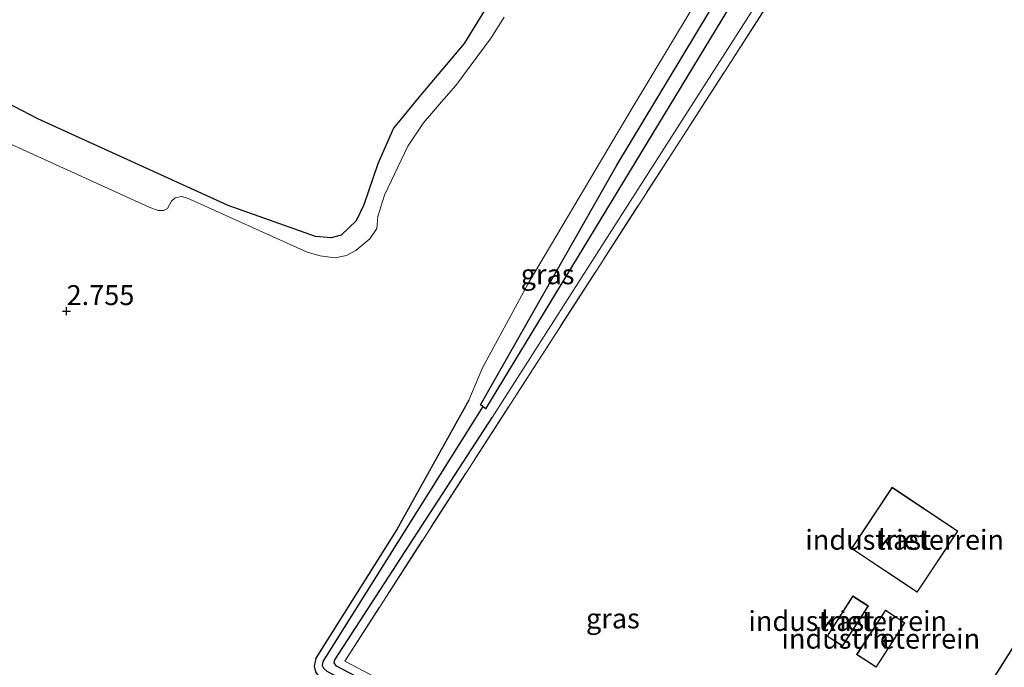
# Model space of a CAD drawing. Units: metres. Extents: x 249999 to 254522, y 606249 to 609473.
# Drawn here: x 253096 to 253220, y 606405 to 606486 of the extents above; entities that cross this region are included whole.
import ezdxf
from ezdxf.enums import TextEntityAlignment as Align

# ---------------------------------------------------------------- set-up
doc = ezdxf.new("R2010")
doc.units = ezdxf.units.M
doc.linetypes.add('IE-TERREINAFSCHEIDING', pattern=[10, 8, -2])
doc.layers.get('0').update_dxf_attribs({"lineweight": 25})
for name, color, linetype, lineweight in [('B-ME-GW-HOOGTEPUNT-S-B1', 10, 'Continuous', 25), ('B-ME-GW-INSTEEKWATERGANG-L-B1', 10, 'Continuous', 25), ('B-ME-GW-KRUINLIJN-L-B1', 93, 'Continuous', 18), ('B-ME-GW-WATERGANG-GREPPEL-L-B1', 10, 'Continuous', 25), ('B-ME-IE-GRASLAND-GV-B6', 93, 'Continuous', 18), ('B-ME-IE-GRONDWERKLIJN-GROND_INGERICHT-GV-B6', 253, 'Continuous', 18), ('B-ME-IE-RIET-GV-B6', 10, 'Continuous', 25), ('B-ME-IE-TERREINAFSCHEIDING-RASTERHEKWERK-L-B1', 8, 'IE-TERREINAFSCHEIDING', 18), ('B-ME-KG-KADASTRAAL-DAKRAND-L-B1', 13, 'Continuous', 18), ('B-ME-OG-BEBOUWING-GV-B6', 173, 'Continuous', 18)]:
    doc.layers.add(name, color=color, linetype=linetype, lineweight=lineweight)
doc.styles.add('NLCS-ISO', font='NLCS-ISO.TTF')

# ---------------------------------------------------------------- blocks, each defined once
blk = doc.blocks.new('hoogtepunt')
for p, q in [((-0.5, 0), (0.5, 0)), ((0, 0.5), (0, -0.5))]:
    blk.add_line(p, q)

msp = doc.modelspace()

# ---------------------------------------------------------------- linework, layer by layer
at = {"layer": 'B-ME-GW-INSTEEKWATERGANG-L-B1'}
for points in [[(253152.414, 606438.574, 2.74), (253143.366, 606422.338, 2.744), (253133.191, 606406.189, 2.748), (253132.998, 606405.192, 2.748), (253133.146, 606404.443, 2.748), (253133.502, 606403.939, 2.748), (253134.384, 606403.293, 2.748), (253179.763, 606379.73, 2.757), (253181.886, 606378.434, 2.753), (253182.478, 606377.462, 2.748), (253182.733, 606375.682, 2.77), (253182.027, 606374.037, 2.787), (253176.903, 606364.076, 2.857), (253162.321, 606338.783, 2.939), (253148.017, 606316.984, 2.913), (253142.026, 606308.67, 2.922), (253141.146, 606308.024, 2.948), (253139.201, 606307.08, 2.961), (253137.971, 606305.622, 2.965), (253137.879, 606304.825, 2.983)], [(253137.879, 606304.825, 2.983), (253138.171, 606304.354, 2.987), (253138.696, 606304.241, 2.991), (253139.572, 606304.555, 2.991), (253141.76, 606305.973, 2.991), (253143.168, 606307.226, 2.957), (253144.89, 606309.338, 2.887), (253153.958, 606322.335, 2.848), (253161.155, 606333.374, 2.944), (253167.634, 606343.955, 2.918), (253173.192, 606354.133, 2.874), (253178.716, 606363.919, 2.879), (253184.225, 606374.598, 2.796), (253184.684, 606376.032, 2.805), (253184.787, 606377.318, 2.774), (253184.329, 606378.587, 2.77), (253183.499, 606379.545, 2.774), (253182.447, 606380.495, 2.774), (253181.558, 606381.027, 2.783), (253157.838, 606393.608, 2.766), (253135.798, 606405.166, 2.779), (253135.498, 606405.597, 2.779), (253135.57, 606405.976, 2.779), (253155.351, 606436.41, 2.805)]]:
    msp.add_polyline3d(points, dxfattribs=at)
at = {"layer": 'B-ME-GW-KRUINLIJN-L-B1'}
for points in [[(253155.351, 606436.41, 2.805), (253172.29, 606462.927, 2.787), (253194.948, 606498.332, 2.683), (253207.043, 606517.161, 2.719)], [(253182.838, 606491.693, 2.562), (253172.707, 606474.847, 2.648), (253159.879, 606453.246, 2.609), (253154.14, 606442.63, 2.635), (253152.414, 606438.574, 2.74)], [(253092.501, 606471.776, 2.731), (253112.235, 606462.816, 2.592), (253113.372, 606462.406, 2.601), (253114.028, 606462.387, 2.601), (253114.548, 606462.656, 2.601), (253115.072, 606463.584, 2.601), (253115.504, 606464, 2.601), (253116.298, 606464.157, 2.601), (253117.07, 606463.963, 2.605), (253132.116, 606457.165, 2.679), (253133.733, 606456.686, 2.687), (253135.586, 606456.455, 2.687), (253137.061, 606456.753, 2.687), (253138.233, 606457.355, 2.666), (253139.975, 606458.827, 2.657), (253140.869, 606460.134, 2.648), (253140.983, 606461.628, 2.661), (253141.826, 606464.312, 2.657), (253144.747, 606470.476, 2.657), (253146.723, 606473.386, 2.657), (253148.977, 606476.035, 2.657), (253150.766, 606478.1, 2.657), (253155.215, 606484.085, 2.661), (253156.839, 606486.689, 2.661)]]:
    msp.add_polyline3d(points, dxfattribs=at)
at = {"layer": 'B-ME-GW-WATERGANG-GREPPEL-L-B1'}
msp.add_polyline3d([(253154.161, 606437.778, 1.605), (253134.055, 606405.739, 2.123), (253133.988, 606405.275, 2.127), (253134.152, 606404.909, 2.132), (253134.561, 606404.556, 2.132), (253163.59, 606389.262, 2.132), (253180.948, 606380.132, 2.162), (253182.356, 606378.981, 2.249), (253183.282, 606378.016, 2.301), (253183.651, 606377.165, 2.349), (253183.718, 606376.203, 2.405), (253183.273, 606374.786, 2.466), (253182.4, 606373.082, 2.583), (253173.571, 606356.215, 2.57), (253165.942, 606343.276, 2.54), (253157.952, 606330.319, 2.553), (253148.065, 606315.284, 2.544), (253144.51, 606310.254, 2.614), (253142.919, 606308.281, 2.644), (253141.137, 606306.794, 2.627), (253139.749, 606305.911, 2.687), (253138.861, 606305.347, 2.701)], dxfattribs=at)
at = {"layer": 'B-ME-IE-GRASLAND-GV-B6'}
for points in [[(253207.465, 606515.398, 2.761), (253136.815, 606405.814, 2.8), (253191.878, 606376.857, 2.857), (253192.231, 606376.682, 2.852), (253191.54, 606375.306, 2.861), (253186.094, 606364.494, 2.935), (253180.564, 606354.211, 3.044), (253173.193, 606341.357, 3.1), (253166.192, 606330.024, 3.152), (253157.731, 606317.14, 3.087), (253151.791, 606308.385, 3.044), (253149.905, 606305.836, 3.052), (253148.463, 606304.362, 3.061), (253146.628, 606302.822, 3.083), (253144.412, 606301.664, 3.104), (253141.318, 606300.622, 3.161), (253138.313, 606300.615, 3.13), (253134.647, 606300.896, 3.209), (253131.186, 606301.843, 3.176), (253117.494, 606311.385, 3.215), (253102.781, 606320.783, 3.214), (253082.707, 606333.275, 3.22)], [(253157.838, 606393.608, 2.766), (253135.798, 606405.166, 2.779), (253135.498, 606405.597, 2.779), (253135.57, 606405.976, 2.779), (253155.351, 606436.41, 2.805), (253172.29, 606462.927, 2.787), (253194.948, 606498.332, 2.683)], [(253194.948, 606498.332, 2.683), (253172.29, 606462.927, 2.787), (253155.351, 606436.41, 2.805), (253135.57, 606405.976, 2.779), (253135.498, 606405.597, 2.779), (253135.798, 606405.166, 2.779), (253157.838, 606393.608, 2.766)], [(253182.838, 606491.693, 2.562), (253172.707, 606474.847, 2.648), (253159.879, 606453.246, 2.609), (253154.14, 606442.63, 2.635), (253152.414, 606438.574, 2.74), (253143.366, 606422.338, 2.744), (253133.191, 606406.189, 2.748), (253132.998, 606405.192, 2.748), (253133.146, 606404.443, 2.748)], [(253137.879, 606304.825, 2.983), (253137.971, 606305.622, 2.965), (253139.201, 606307.08, 2.961), (253141.146, 606308.024, 2.948), (253142.026, 606308.67, 2.922), (253148.017, 606316.984, 2.913), (253162.321, 606338.783, 2.939), (253176.903, 606364.076, 2.857), (253182.027, 606374.037, 2.787), (253182.733, 606375.682, 2.77), (253182.478, 606377.462, 2.748), (253181.886, 606378.434, 2.753), (253179.763, 606379.73, 2.757), (253134.384, 606403.293, 2.748), (253133.502, 606403.939, 2.748), (253133.146, 606404.443, 2.748), (253132.998, 606405.192, 2.748), (253133.191, 606406.189, 2.748), (253143.366, 606422.338, 2.744), (253152.414, 606438.574, 2.74), (253154.14, 606442.63, 2.635), (253159.879, 606453.246, 2.609), (253172.707, 606474.847, 2.648), (253182.838, 606491.693, 2.562)], [(253073.791, 606486.625, 1.214), (253098.249, 606473.91, 1.25), (253122.172, 606463.032, 1.159), (253133.156, 606459.119, 1.25), (253135.105, 606458.98, 1.254), (253136.381, 606459.304, 1.254), (253138.238, 606461.096, 1.246), (253139.203, 606463.124, 1.202), (253140.972, 606468.252, 1.198), (253142.935, 606472.752, 1.194), (253146.37, 606476.932, 1.194), (253151.828, 606483.379, 1.155), (253156.076, 606490.258, 1.211)], [(253134.152, 606404.909, 2.132), (253133.988, 606405.275, 2.127), (253134.055, 606405.739, 2.123), (253154.161, 606437.778, 1.605), (253154.522, 606437.496, 1.598), (253187.044, 606491.111, 1.215)], [(253184.242, 606490.048, 1.215), (253170.998, 606468.081, 1.302), (253153.885, 606437.994, 1.611), (253154.161, 606437.778, 1.605), (253134.055, 606405.739, 2.123), (253133.988, 606405.275, 2.127), (253134.152, 606404.909, 2.132)], [(253092.501, 606471.776, 2.731), (253112.235, 606462.816, 2.592), (253113.372, 606462.406, 2.601), (253114.028, 606462.387, 2.601), (253114.548, 606462.656, 2.601), (253115.072, 606463.584, 2.601), (253115.504, 606464, 2.601), (253116.298, 606464.157, 2.601), (253117.07, 606463.963, 2.605), (253132.116, 606457.165, 2.679), (253133.733, 606456.686, 2.687), (253135.586, 606456.455, 2.687), (253137.061, 606456.753, 2.687), (253138.233, 606457.355, 2.666), (253139.975, 606458.827, 2.657), (253140.869, 606460.134, 2.648), (253140.983, 606461.628, 2.661), (253141.826, 606464.312, 2.657), (253144.747, 606470.476, 2.657), (253146.723, 606473.386, 2.657), (253148.977, 606476.035, 2.657), (253150.766, 606478.1, 2.657), (253155.215, 606484.085, 2.661), (253156.839, 606486.689, 2.661)], [(253156.839, 606486.689, 2.661), (253155.215, 606484.085, 2.661), (253150.766, 606478.1, 2.657), (253148.977, 606476.035, 2.657), (253146.723, 606473.386, 2.657), (253144.747, 606470.476, 2.657), (253141.826, 606464.312, 2.657), (253140.983, 606461.628, 2.661), (253140.869, 606460.134, 2.648), (253139.975, 606458.827, 2.657), (253138.233, 606457.355, 2.666), (253137.061, 606456.753, 2.687), (253135.586, 606456.455, 2.687), (253133.733, 606456.686, 2.687), (253132.116, 606457.165, 2.679), (253117.07, 606463.963, 2.605), (253116.298, 606464.157, 2.601), (253115.504, 606464, 2.601), (253115.072, 606463.584, 2.601), (253114.548, 606462.656, 2.601), (253114.028, 606462.387, 2.601), (253113.372, 606462.406, 2.601), (253112.235, 606462.816, 2.592), (253092.501, 606471.776, 2.731)]]:
    msp.add_polyline3d(points, dxfattribs=at)
at = {"layer": 'B-ME-IE-GRONDWERKLIJN-GROND_INGERICHT-GV-B6'}
for points in [[(253241.158, 606351.203, 2.792), (253204.502, 606370.381, 2.818), (253207.796, 606376.421, 2.818), (253206.2, 606377.375, 2.818), (253205.381, 606377.873, 2.796), (253204.371, 606378.573, 2.802), (253203.649, 606377.227, 2.818), (253202.147, 606374.425, 2.818), (253200.908, 606372.216, 2.783), (253197.394, 606374.119, 2.783), (253192.231, 606376.682, 2.852), (253191.878, 606376.857, 2.857), (253136.815, 606405.814, 2.8), (253207.465, 606515.398, 2.761), (253212.896, 606512.003, 2.748), (253449.903, 606362.456, 2.692)], [(253213.278, 606395.679, 2.818), (253284.088, 606350.981, 2.818), (253286.238, 606354.387, 2.81), (253289.818, 606352.061, 2.81), (253323.336, 606405.324, 2.81), (253319.756, 606407.486, 2.81), (253324.587, 606415.139, 2.818), (253287.749, 606438.392, 2.818), (253280.735, 606427.279, 2.818), (253246.762, 606448.724, 2.818), (253213.278, 606395.679, 2.818)], [(253205.595, 606427.644, 2.818), (253200.482, 606419.953, 2.818), (253208.766, 606414.447, 2.818), (253213.879, 606422.138, 2.818), (253205.595, 606427.644, 2.818)], [(253200.665, 606413.999, 2.818), (253197.425, 606408.942, 2.818), (253199.387, 606407.685, 2.818), (253202.627, 606412.742, 2.818), (253200.665, 606413.999, 2.818)], [(253201.145, 606406.62, 2.818), (253203.603, 606405.032, 2.818), (253207.216, 606410.625, 2.818), (253204.758, 606412.213, 2.818), (253201.145, 606406.62, 2.818)]]:
    msp.add_polyline3d(points, dxfattribs=at)
at = {"layer": 'B-ME-IE-RIET-GV-B6'}
for points in [[(253156.076, 606490.258, 1.211), (253151.828, 606483.379, 1.155), (253146.37, 606476.932, 1.194), (253142.935, 606472.752, 1.194), (253140.972, 606468.252, 1.198), (253139.203, 606463.124, 1.202), (253138.238, 606461.096, 1.246), (253136.381, 606459.304, 1.254), (253135.105, 606458.98, 1.254), (253133.156, 606459.119, 1.25), (253122.172, 606463.032, 1.159), (253098.249, 606473.91, 1.25), (253073.791, 606486.625, 1.214)], [(253187.044, 606491.111, 1.215), (253154.522, 606437.496, 1.598), (253154.161, 606437.778, 1.605), (253153.885, 606437.994, 1.611), (253170.998, 606468.081, 1.302), (253184.242, 606490.048, 1.215)]]:
    msp.add_polyline3d(points, dxfattribs=at)
at = {"layer": 'B-ME-IE-TERREINAFSCHEIDING-RASTERHEKWERK-L-B1'}
msp.add_polyline3d([(253191.878, 606376.857, 2.857), (253136.815, 606405.814, 2.8), (253207.465, 606515.398, 2.761)], dxfattribs=at)
at = {"layer": 'B-ME-KG-KADASTRAAL-DAKRAND-L-B1'}
for points in [[(253213.347, 606395.695, 19.797), (253246.777, 606448.655, 19.779), (253280.75, 606427.21, 25.477), (253287.764, 606438.323, 25.481), (253324.518, 606415.123, 31.873), (253319.687, 606407.469, 31.873), (253319.773, 606407.417, 20.5), (253323.267, 606405.308, 20.5), (253289.803, 606352.131, 20.5), (253286.307, 606354.402, 20.5), (253286.223, 606354.456, 31.934), (253284.073, 606351.05, 31.934), (253213.347, 606395.695, 19.797)], [(253205.609, 606427.575, 6.778), (253213.81, 606422.124, 6.8), (253208.752, 606414.516, 6.8), (253200.551, 606419.967, 6.8), (253205.609, 606427.575, 6.778)], [(253200.68, 606413.93, 5.514), (253202.558, 606412.727, 5.519), (253199.372, 606407.754, 5.519), (253197.494, 606408.957, 5.514), (253200.68, 606413.93, 5.514)], [(253201.214, 606406.635, 6.114), (253204.773, 606412.144, 6.118), (253207.147, 606410.61, 6.122), (253203.588, 606405.101, 6.122), (253201.214, 606406.635, 6.114)]]:
    msp.add_polyline3d(points, dxfattribs=at)
at = {"layer": 'B-ME-OG-BEBOUWING-GV-B6'}
for points in [[(253213.278, 606395.679, 2.818), (253246.762, 606448.724, 2.818), (253280.735, 606427.279, 2.818), (253287.749, 606438.392, 2.818), (253324.587, 606415.139, 2.818), (253319.756, 606407.486, 2.81), (253323.336, 606405.324, 2.81), (253289.818, 606352.061, 2.81), (253286.238, 606354.387, 2.81), (253284.088, 606350.981, 2.818), (253213.278, 606395.679, 2.818)], [(253205.595, 606427.644, 2.818), (253213.879, 606422.138, 2.818), (253208.766, 606414.447, 2.818), (253200.482, 606419.953, 2.818), (253205.595, 606427.644, 2.818)], [(253200.665, 606413.999, 2.818), (253202.627, 606412.742, 2.818), (253199.387, 606407.685, 2.818), (253197.425, 606408.942, 2.818), (253200.665, 606413.999, 2.818)], [(253201.145, 606406.62, 2.818), (253204.758, 606412.213, 2.818), (253207.216, 606410.625, 2.818), (253203.603, 606405.032, 2.818), (253201.145, 606406.62, 2.818)]]:
    msp.add_polyline3d(points, dxfattribs=at)

# ---------------------------------------------------------------- block references
at = {"layer": 'B-ME-GW-HOOGTEPUNT-S-B1', "rotation": 90}
msp.add_blockref('hoogtepunt', (253101.871, 606449.741, 2.755), dxfattribs=at)
msp.add_blockref('hoogtepunt', (253101.871, 606449.741, 2.755), dxfattribs=at)

# ---------------------------------------------------------------- texts
at = {"layer": 'B-ME-GW-HOOGTEPUNT-S-B1', "ltscale": 0.2, "style": 'NLCS-ISO'}
msp.add_text('2.755', height=2.5, dxfattribs=at).set_placement((253101.871, 606449.741, 2.755), align=Align.BOTTOM_LEFT)
msp.add_text('2.755', height=2.5, dxfattribs=at).set_placement((253101.871, 606449.741, 2.755), align=Align.BOTTOM_LEFT)
at = {"layer": 'B-ME-IE-GRASLAND-GV-B6', "ltscale": 0.2, "style": 'NLCS-ISO'}
for p in [(253162.3105, 606454.3885), (253170.5155, 606411.166)]:
    msp.add_text('gras', height=2.5, dxfattribs=at).set_placement(p, align=Align.MIDDLE_CENTER)
at = {"layer": 'B-ME-IE-GRONDWERKLIJN-GROND_INGERICHT-GV-B6', "ltscale": 0.2, "style": 'NLCS-ISO'}
for p in [(253207.1805, 606421.0455), (253200.026, 606410.842), (253204.1805, 606408.6225)]:
    msp.add_text('industrieterrein', height=2.5, dxfattribs=at).set_placement(p, align=Align.MIDDLE_CENTER)
at = {"layer": 'B-ME-OG-BEBOUWING-GV-B6', "ltscale": 0.2, "style": 'NLCS-ISO'}
for s, p in [('kast', (253207.1805, 606421.0455)), ('kast', (253200.026, 606410.842)), ('h', (253204.1805, 606408.6225))]:
    msp.add_text(s, height=2.5, dxfattribs=at).set_placement(p, align=Align.MIDDLE_CENTER)

doc.saveas('drawing.dxf')
